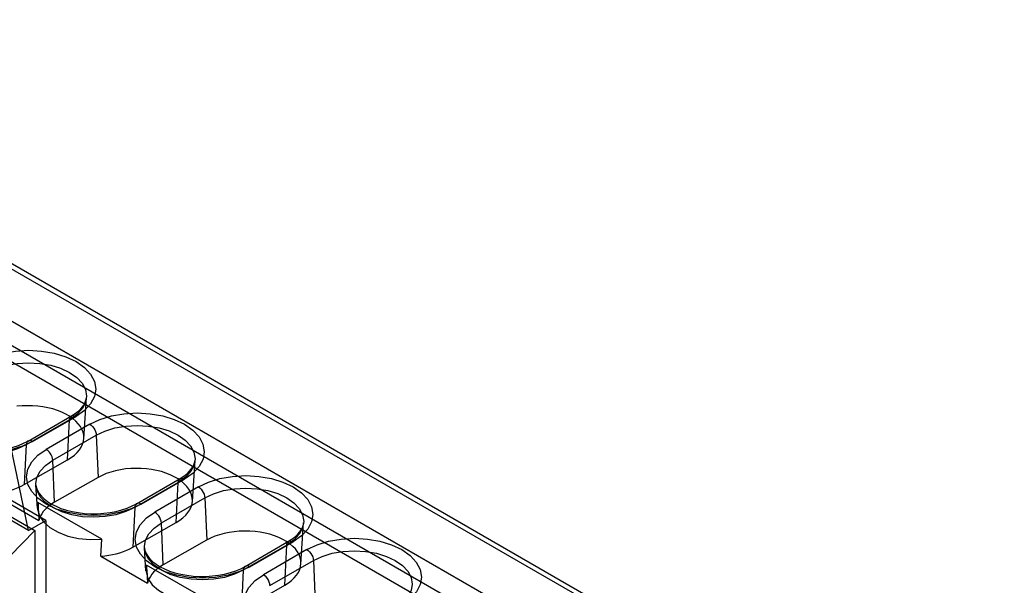
# Model space of a CAD drawing. Units: millimetres. Extents: x -1704 to 4501, y -188 to 5992.
# Drawn here: x 2337 to 2369, y 4785 to 4803 of the extents above; entities that cross this region are included whole.
import ezdxf

# ---------------------------------------------------------------- set-up
doc = ezdxf.new("R2010")
doc.units = ezdxf.units.MM
doc.header["$LTSCALE"] = 19.36
doc.layers.get('0').update_dxf_attribs({"linetype": 'CONTINUOUS'})

msp = doc.modelspace()

# ---------------------------------------------------------------- linework, layer by layer
at = {"color": 9, "linetype": 'Continuous'}
for p, q in [((2323.115, 4803.164), (2369.449, 4776.414)), ((2339.014, 4790.16), (2337.6, 4789.344)), ((2337.812, 4789.453), (2339.226, 4790.27)), ((2338.953, 4788.854), (2339.014, 4790.16)), ((2339.672, 4790.012), (2338.258, 4789.196)), ((2338.47, 4788.841), (2339.884, 4789.658)), ((2339.884, 4789.658), (2339.945, 4788.282)), ((2337.6, 4789.344), (2337.54, 4788.049)), ((2338.53, 4787.477), (2338.47, 4788.841)), ((2341.348, 4787.412), (2342.762, 4788.229)), ((2342.55, 4788.119), (2341.136, 4787.302)), ((2343.208, 4787.971), (2341.793, 4787.155)), ((2342.489, 4786.813), (2342.55, 4788.119)), ((2342.005, 4786.8), (2343.42, 4787.617)), ((2343.42, 4787.617), (2343.48, 4786.24)), ((2341.136, 4787.302), (2341.075, 4786.007)), ((2342.066, 4785.436), (2342.005, 4786.8)), ((2346.085, 4786.078), (2344.671, 4785.261)), ((2344.883, 4785.371), (2346.297, 4786.187)), ((2346.743, 4785.93), (2345.329, 4785.113)), ((2346.025, 4784.772), (2346.085, 4786.078)), ((2345.541, 4784.759), (2346.955, 4785.576)), ((2346.955, 4785.576), (2347.016, 4784.199)), ((2344.671, 4785.261), (2344.611, 4783.966))]:
    msp.add_line(p, q, dxfattribs=at)
at = {"color": 6, "linetype": 'Continuous'}
for p, q in [((2369.332, 4776.65), (2323.359, 4803.192)), ((2369.077, 4774.914), (2323.822, 4801.041)), ((2322.903, 4800.796), (2367.733, 4774.914)), ((2322.903, 4800.265), (2367.733, 4774.383)), ((2338.24, 4786.879), (2324.098, 4795.044)), ((2337.674, 4786.553), (2323.532, 4794.717)), ((2339.479, 4789.543), (2339.565, 4790.889)), ((2337.674, 4786.553), (2336.932, 4790.125)), ((2337.662, 4789.468), (2339.076, 4790.285)), ((2337.537, 4788.047), (2338.952, 4788.853)), ((2343.014, 4787.502), (2343.101, 4788.848)), ((2335.058, 4788.185), (2337.886, 4786.552)), ((2339.943, 4788.281), (2338.528, 4787.475)), ((2341.198, 4787.427), (2342.612, 4788.243)), ((2337.967, 4787.276), (2337.919, 4788.032)), ((2336.497, 4787.759), (2338.017, 4786.881)), ((2340.065, 4786.266), (2337.985, 4787.467)), ((2337.996, 4787.272), (2338.003, 4787.141)), ((2337.674, 4786.553), (2338.24, 4786.879)), ((2338.003, 4787.141), (2338.01, 4787.011)), ((2338.24, 4786.879), (2338.24, 4773.652)), ((2336.402, 4785.042), (2337.886, 4786.552)), ((2337.886, 4786.552), (2337.886, 4782.143)), ((2341.073, 4786.006), (2342.488, 4786.812)), ((2346.55, 4785.46), (2346.636, 4786.807)), ((2340.033, 4785.718), (2340.065, 4786.266)), ((2343.478, 4786.239), (2342.064, 4785.434)), ((2341.503, 4785.235), (2341.454, 4785.99)), ((2344.733, 4785.386), (2346.147, 4786.202)), ((2340.033, 4785.718), (2341.553, 4784.84)), ((2343.6, 4784.225), (2341.521, 4785.425)), ((2341.531, 4785.23), (2341.538, 4785.1)), ((2341.538, 4785.1), (2341.546, 4784.97)), ((2344.608, 4783.965), (2346.023, 4784.77))]:
    msp.add_line(p, q, dxfattribs=at)
at = {"color": 9, "linetype": 'Continuous'}
for points in [[(2336.137, 4792.054), (2336.466, 4792.21), (2336.842, 4792.326), (2337.25, 4792.398), (2337.681, 4792.423), (2338.106, 4792.399), (2338.514, 4792.328), (2338.89, 4792.212), (2339.226, 4792.054), (2339.497, 4791.863), (2339.698, 4791.646), (2339.823, 4791.411), (2339.866, 4791.162), (2339.824, 4790.917), (2339.701, 4790.681), (2339.501, 4790.464), (2339.226, 4790.27)], [(2336.348, 4791.699), (2336.633, 4791.834), (2336.957, 4791.934), (2337.309, 4791.996), (2337.681, 4792.018), (2338.048, 4791.997), (2338.4, 4791.936), (2338.725, 4791.836), (2339.014, 4791.699), (2339.248, 4791.535), (2339.422, 4791.348), (2339.529, 4791.145), (2339.566, 4790.93), (2339.531, 4790.718), (2339.424, 4790.515), (2339.252, 4790.327), (2339.014, 4790.16)], [(2337.812, 4789.453), (2337.483, 4789.297), (2337.107, 4789.181), (2336.699, 4789.109), (2336.267, 4789.084), (2335.843, 4789.108), (2335.435, 4789.179), (2335.058, 4789.295), (2334.722, 4789.453), (2334.452, 4789.644), (2334.25, 4789.861), (2334.126, 4790.096), (2334.082, 4790.345), (2334.124, 4790.59), (2334.247, 4790.826), (2334.447, 4791.043), (2334.722, 4791.237)], [(2337.6, 4789.344), (2337.316, 4789.209), (2336.992, 4789.108), (2336.64, 4789.046), (2336.267, 4789.025), (2335.901, 4789.045), (2335.549, 4789.107), (2335.224, 4789.207), (2334.934, 4789.344), (2334.701, 4789.508), (2334.527, 4789.695), (2334.419, 4789.898), (2334.382, 4790.113), (2334.418, 4790.324), (2334.524, 4790.528), (2334.697, 4790.715), (2334.934, 4790.883)], [(2339.672, 4790.012), (2340.002, 4790.169), (2340.377, 4790.285), (2340.785, 4790.357), (2341.217, 4790.382), (2341.641, 4790.358), (2342.049, 4790.287), (2342.426, 4790.171), (2342.762, 4790.012), (2343.032, 4789.822), (2343.234, 4789.605), (2343.359, 4789.37), (2343.402, 4789.121), (2343.36, 4788.876), (2343.237, 4788.64), (2343.037, 4788.423), (2342.762, 4788.229)], [(2339.014, 4790.16), (2339.022, 4790.208), (2339.039, 4790.247), (2339.064, 4790.277), (2339.097, 4790.294), (2339.137, 4790.299), (2339.18, 4790.291), (2339.226, 4790.27)], [(2339.672, 4790.012), (2339.718, 4789.98), (2339.761, 4789.938), (2339.8, 4789.888), (2339.834, 4789.833), (2339.859, 4789.774), (2339.876, 4789.715), (2339.884, 4789.658)], [(2339.884, 4789.658), (2340.168, 4789.793), (2340.492, 4789.893), (2340.844, 4789.955), (2341.217, 4789.977), (2341.583, 4789.956), (2341.935, 4789.895), (2342.26, 4789.795), (2342.55, 4789.658), (2342.783, 4789.494), (2342.957, 4789.307), (2343.065, 4789.104), (2343.102, 4788.888), (2343.066, 4788.677), (2342.96, 4788.474), (2342.787, 4788.286), (2342.55, 4788.119)], [(2337.812, 4789.453), (2337.766, 4789.474), (2337.723, 4789.482), (2337.684, 4789.478), (2337.65, 4789.46), (2337.625, 4789.432), (2337.608, 4789.392), (2337.6, 4789.344)], [(2341.348, 4787.412), (2341.018, 4787.256), (2340.642, 4787.14), (2340.235, 4787.068), (2339.803, 4787.043), (2339.378, 4787.067), (2338.97, 4787.138), (2338.594, 4787.253), (2338.258, 4787.412), (2337.987, 4787.602), (2337.786, 4787.819), (2337.661, 4788.055), (2337.618, 4788.304), (2337.66, 4788.549), (2337.783, 4788.785), (2337.983, 4789.002), (2338.258, 4789.196)], [(2338.47, 4788.841), (2338.462, 4788.898), (2338.446, 4788.957), (2338.42, 4789.016), (2338.387, 4789.071), (2338.348, 4789.121), (2338.304, 4789.163), (2338.258, 4789.196)], [(2341.136, 4787.302), (2340.851, 4787.167), (2340.527, 4787.067), (2340.175, 4787.005), (2339.803, 4786.984), (2339.437, 4787.004), (2339.084, 4787.066), (2338.76, 4787.165), (2338.47, 4787.302), (2338.236, 4787.466), (2338.062, 4787.654), (2337.955, 4787.857), (2337.918, 4788.072), (2337.954, 4788.283), (2338.06, 4788.487), (2338.233, 4788.674), (2338.47, 4788.841)], [(2342.55, 4788.119), (2342.557, 4788.167), (2342.574, 4788.206), (2342.6, 4788.235), (2342.633, 4788.253), (2342.672, 4788.257), (2342.715, 4788.249), (2342.762, 4788.229)], [(2343.208, 4787.971), (2343.537, 4788.127), (2343.913, 4788.244), (2344.321, 4788.316), (2344.752, 4788.341), (2345.177, 4788.317), (2345.585, 4788.245), (2345.961, 4788.13), (2346.297, 4787.971), (2346.568, 4787.781), (2346.769, 4787.564), (2346.894, 4787.329), (2346.937, 4787.079), (2346.896, 4786.834), (2346.772, 4786.599), (2346.572, 4786.381), (2346.297, 4786.187)], [(2343.208, 4787.971), (2343.253, 4787.939), (2343.297, 4787.897), (2343.336, 4787.847), (2343.369, 4787.792), (2343.395, 4787.733), (2343.412, 4787.674), (2343.42, 4787.617)], [(2343.42, 4787.617), (2343.704, 4787.752), (2344.028, 4787.852), (2344.38, 4787.914), (2344.752, 4787.936), (2345.119, 4787.915), (2345.471, 4787.853), (2345.796, 4787.754), (2346.085, 4787.617), (2346.319, 4787.453), (2346.493, 4787.265), (2346.6, 4787.062), (2346.638, 4786.847), (2346.602, 4786.636), (2346.495, 4786.432), (2346.323, 4786.245), (2346.085, 4786.078)], [(2341.348, 4787.412), (2341.302, 4787.433), (2341.259, 4787.441), (2341.219, 4787.436), (2341.186, 4787.419), (2341.16, 4787.39), (2341.143, 4787.351), (2341.136, 4787.302)], [(2344.883, 4785.371), (2344.554, 4785.215), (2344.178, 4785.098), (2343.77, 4785.026), (2343.338, 4785.002), (2342.914, 4785.026), (2342.506, 4785.097), (2342.129, 4785.212), (2341.793, 4785.371), (2341.523, 4785.561), (2341.321, 4785.778), (2341.197, 4786.014), (2341.154, 4786.263), (2341.195, 4786.508), (2341.318, 4786.743), (2341.519, 4786.961), (2341.793, 4787.155)], [(2342.005, 4786.8), (2341.998, 4786.857), (2341.981, 4786.916), (2341.955, 4786.974), (2341.922, 4787.03), (2341.883, 4787.08), (2341.84, 4787.122), (2341.793, 4787.155)], [(2344.671, 4785.261), (2344.387, 4785.126), (2344.063, 4785.026), (2343.711, 4784.964), (2343.338, 4784.942), (2342.972, 4784.963), (2342.62, 4785.024), (2342.295, 4785.124), (2342.005, 4785.261), (2341.772, 4785.425), (2341.598, 4785.612), (2341.49, 4785.816), (2341.453, 4786.031), (2341.489, 4786.242), (2341.595, 4786.445), (2341.768, 4786.633), (2342.005, 4786.8)], [(2346.085, 4786.078), (2346.093, 4786.126), (2346.11, 4786.165), (2346.135, 4786.194), (2346.168, 4786.211), (2346.208, 4786.216), (2346.251, 4786.208), (2346.297, 4786.187)], [(2346.743, 4785.93), (2347.073, 4786.086), (2347.448, 4786.203), (2347.856, 4786.275), (2348.288, 4786.299), (2348.712, 4786.275), (2349.121, 4786.204), (2349.497, 4786.089), (2349.833, 4785.93), (2350.103, 4785.74), (2350.305, 4785.523), (2350.43, 4785.287), (2350.473, 4785.038), (2350.431, 4784.793), (2350.308, 4784.557), (2350.108, 4784.34), (2349.833, 4784.146)], [(2346.743, 4785.93), (2346.789, 4785.898), (2346.832, 4785.856), (2346.871, 4785.806), (2346.905, 4785.751), (2346.931, 4785.692), (2346.948, 4785.633), (2346.955, 4785.576)], [(2346.955, 4785.576), (2347.239, 4785.71), (2347.564, 4785.811), (2347.915, 4785.873), (2348.288, 4785.894), (2348.654, 4785.874), (2349.006, 4785.812), (2349.331, 4785.712), (2349.621, 4785.576), (2349.855, 4785.411), (2350.028, 4785.224), (2350.136, 4785.021), (2350.173, 4784.806), (2350.137, 4784.595), (2350.031, 4784.391), (2349.858, 4784.204), (2349.621, 4784.036)], [(2344.883, 4785.371), (2344.838, 4785.392), (2344.794, 4785.4), (2344.755, 4785.395), (2344.722, 4785.378), (2344.696, 4785.349), (2344.679, 4785.31), (2344.671, 4785.261)], [(2348.419, 4783.33), (2348.089, 4783.173), (2347.713, 4783.057), (2347.306, 4782.985), (2346.874, 4782.96), (2346.449, 4782.984), (2346.041, 4783.055), (2345.665, 4783.171), (2345.329, 4783.33), (2345.058, 4783.52), (2344.857, 4783.737), (2344.732, 4783.972), (2344.689, 4784.222), (2344.731, 4784.467), (2344.854, 4784.702), (2345.054, 4784.92), (2345.329, 4785.113)], [(2345.541, 4784.759), (2345.534, 4784.816), (2345.517, 4784.874), (2345.491, 4784.933), (2345.458, 4784.989), (2345.419, 4785.039), (2345.375, 4785.081), (2345.329, 4785.113)]]:
    msp.add_lwpolyline(points, dxfattribs=at)
at = {"color": 6, "linetype": 'Continuous'}
for points in [[(2339.076, 4790.285), (2339.164, 4790.339), (2339.243, 4790.396), (2339.315, 4790.455), (2339.378, 4790.515), (2339.431, 4790.577), (2339.476, 4790.639), (2339.512, 4790.701), (2339.539, 4790.764), (2339.557, 4790.827), (2339.565, 4790.889)], [(2338.952, 4788.853), (2339.07, 4788.927), (2339.173, 4789.006), (2339.261, 4789.089), (2339.336, 4789.177), (2339.396, 4789.27), (2339.44, 4789.364), (2339.467, 4789.46), (2339.479, 4789.559), (2339.475, 4789.656), (2339.454, 4789.754), (2339.418, 4789.85), (2339.366, 4789.943), (2339.298, 4790.033), (2339.216, 4790.12), (2339.121, 4790.201), (2339.012, 4790.276), (2338.891, 4790.346), (2338.76, 4790.409), (2338.619, 4790.464), (2338.468, 4790.512), (2338.312, 4790.551), (2338.15, 4790.582), (2337.982, 4790.604), (2337.813, 4790.616), (2337.642, 4790.619), (2337.471, 4790.613), (2337.302, 4790.598)], [(2334.383, 4790.073), (2334.398, 4789.983), (2334.433, 4789.892), (2334.488, 4789.8), (2334.561, 4789.709), (2334.653, 4789.621), (2334.764, 4789.536), (2334.893, 4789.456), (2335.039, 4789.383), (2335.201, 4789.317), (2335.377, 4789.259), (2335.564, 4789.212), (2335.762, 4789.176), (2335.966, 4789.152), (2336.175, 4789.14), (2336.385, 4789.141), (2336.593, 4789.154), (2336.797, 4789.18), (2336.994, 4789.218), (2337.182, 4789.266), (2337.356, 4789.325), (2337.517, 4789.393), (2337.662, 4789.468)], [(2342.612, 4788.243), (2342.699, 4788.298), (2342.779, 4788.354), (2342.851, 4788.413), (2342.913, 4788.474), (2342.967, 4788.535), (2343.012, 4788.597), (2343.048, 4788.66), (2343.075, 4788.723), (2343.092, 4788.786), (2343.101, 4788.848)], [(2342.488, 4786.812), (2342.605, 4786.886), (2342.708, 4786.965), (2342.797, 4787.048), (2342.871, 4787.136), (2342.931, 4787.228), (2342.975, 4787.323), (2343.003, 4787.419), (2343.015, 4787.518), (2343.011, 4787.615), (2342.99, 4787.712), (2342.953, 4787.809), (2342.901, 4787.902), (2342.834, 4787.992), (2342.751, 4788.078), (2342.656, 4788.16), (2342.548, 4788.235), (2342.426, 4788.305), (2342.295, 4788.368), (2342.154, 4788.423), (2342.004, 4788.471), (2341.847, 4788.51), (2341.685, 4788.541), (2341.517, 4788.562), (2341.348, 4788.575), (2341.178, 4788.578), (2341.006, 4788.572), (2340.838, 4788.557), (2340.673, 4788.532), (2340.511, 4788.498), (2340.357, 4788.456), (2340.211, 4788.406), (2340.073, 4788.348), (2339.943, 4788.281)], [(2336.497, 4787.759), (2336.628, 4787.771), (2336.755, 4787.788), (2336.88, 4787.81), (2337.001, 4787.838), (2337.12, 4787.871), (2337.233, 4787.909), (2337.34, 4787.95), (2337.441, 4787.997), (2337.537, 4788.047)], [(2337.919, 4788.032), (2337.934, 4787.942), (2337.969, 4787.851), (2338.023, 4787.758), (2338.097, 4787.667), (2338.189, 4787.58), (2338.3, 4787.495), (2338.429, 4787.415), (2338.575, 4787.341), (2338.736, 4787.275), (2338.912, 4787.218), (2339.1, 4787.171), (2339.297, 4787.135), (2339.502, 4787.111), (2339.71, 4787.099), (2339.92, 4787.1), (2340.128, 4787.113), (2340.333, 4787.139), (2340.53, 4787.176), (2340.717, 4787.225), (2340.892, 4787.284), (2341.053, 4787.352), (2341.198, 4787.427)], [(2337.985, 4787.467), (2337.97, 4787.249), (2338.032, 4787.034), (2338.169, 4786.831), (2338.375, 4786.648), (2338.642, 4786.494), (2338.957, 4786.374), (2339.309, 4786.294), (2339.681, 4786.257), (2340.065, 4786.266)], [(2337.985, 4787.467), (2337.989, 4787.402), (2337.996, 4787.272)], [(2338.528, 4787.475), (2338.439, 4787.421), (2338.357, 4787.363), (2338.284, 4787.302), (2338.218, 4787.237), (2338.159, 4787.17), (2338.11, 4787.1), (2338.07, 4787.029), (2338.039, 4786.956), (2338.017, 4786.881)], [(2338.01, 4787.011), (2338.014, 4786.946), (2338.017, 4786.881)], [(2346.023, 4784.77), (2346.141, 4784.845), (2346.244, 4784.923), (2346.332, 4785.007), (2346.407, 4785.095), (2346.467, 4785.187), (2346.511, 4785.282), (2346.538, 4785.378), (2346.55, 4785.476), (2346.546, 4785.574), (2346.525, 4785.671), (2346.489, 4785.767), (2346.437, 4785.861), (2346.369, 4785.951), (2346.287, 4786.037), (2346.192, 4786.118), (2346.083, 4786.194), (2345.962, 4786.264), (2345.831, 4786.327), (2345.69, 4786.382), (2345.539, 4786.43), (2345.383, 4786.469), (2345.221, 4786.499), (2345.053, 4786.521), (2344.884, 4786.534), (2344.713, 4786.537), (2344.542, 4786.531), (2344.373, 4786.515), (2344.208, 4786.491), (2344.047, 4786.457), (2343.892, 4786.415), (2343.747, 4786.365), (2343.609, 4786.306), (2343.478, 4786.239)], [(2346.147, 4786.202), (2346.235, 4786.256), (2346.315, 4786.313), (2346.386, 4786.372), (2346.449, 4786.433), (2346.503, 4786.494), (2346.547, 4786.556), (2346.583, 4786.619), (2346.61, 4786.682), (2346.628, 4786.745), (2346.636, 4786.807)], [(2340.033, 4785.718), (2340.163, 4785.73), (2340.291, 4785.747), (2340.415, 4785.769), (2340.537, 4785.797), (2340.655, 4785.83), (2340.768, 4785.867), (2340.875, 4785.909), (2340.977, 4785.955), (2341.073, 4786.006)], [(2341.454, 4785.99), (2341.47, 4785.901), (2341.504, 4785.809), (2341.559, 4785.717), (2341.633, 4785.626), (2341.725, 4785.538), (2341.835, 4785.454), (2341.964, 4785.374), (2342.111, 4785.3), (2342.272, 4785.234), (2342.448, 4785.177), (2342.636, 4785.13), (2342.833, 4785.094), (2343.037, 4785.07), (2343.246, 4785.058), (2343.456, 4785.059), (2343.664, 4785.072), (2343.868, 4785.098), (2344.065, 4785.135), (2344.253, 4785.184), (2344.428, 4785.243), (2344.588, 4785.31), (2344.733, 4785.386)], [(2341.521, 4785.425), (2341.505, 4785.208), (2341.568, 4784.993), (2341.705, 4784.789), (2341.911, 4784.607), (2342.177, 4784.452), (2342.493, 4784.333), (2342.844, 4784.253), (2343.216, 4784.216), (2343.6, 4784.225)], [(2341.521, 4785.425), (2341.524, 4785.36), (2341.531, 4785.23)], [(2342.064, 4785.434), (2341.974, 4785.379), (2341.893, 4785.322), (2341.819, 4785.261), (2341.753, 4785.196), (2341.695, 4785.128), (2341.646, 4785.059), (2341.606, 4784.988), (2341.575, 4784.915), (2341.553, 4784.84)], [(2341.546, 4784.97), (2341.549, 4784.905), (2341.553, 4784.84)]]:
    msp.add_lwpolyline(points, dxfattribs=at)

doc.saveas('drawing.dxf')
